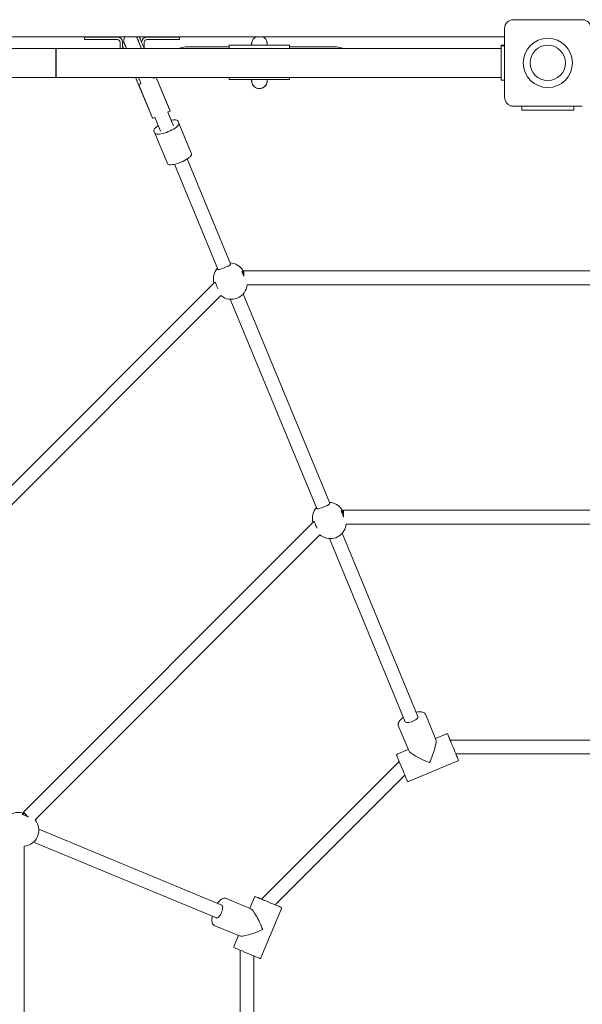
# Model space of a CAD drawing. Units: millimetres. Extents: x -6243 to 6578, y -8464 to 8722.
# Drawn here: x -189 to 462, y 6079 to 7219 of the extents above; entities that cross this region are included whole.
import ezdxf

# ---------------------------------------------------------------- set-up
doc = ezdxf.new("R2010")
doc.units = ezdxf.units.MM

msp = doc.modelspace()

# ---------------------------------------------------------------- linework, layer by layer
at = {"color": 7, "linetype": 'Continuous', "lineweight": 15}
for p, q in [((415.331, 7219.074), (382.331, 7219.074)), ((462.332, 7219.034), (382.331, 7219.034)), ((382.331, 7219.034), (415.331, 7219.034)), ((415.331, 7219.074), (415.331, 7219.034)), ((429.332, 7219.074), (429.332, 7219.034)), ((462.332, 7219.074), (429.332, 7219.074)), ((429.332, 7219.034), (462.332, 7219.034)), ((372.332, 7209.03), (372.332, 7209.033)), ((372.332, 7129.03), (372.332, 7209.03)), ((372.332, 7199.075), (-667.668, 7199.075)), ((-114.056, 7199.006), (-114.056, 7196.006)), ((-102.056, 7199.01), (-76.056, 7199.01)), ((-76.056, 7199.005), (-102.056, 7199.005)), ((-102.056, 7196.004), (-76.056, 7196.004)), ((-73.056, 7188.005), (-73.056, 7193.004)), ((-70.056, 7193.01), (-70.056, 7193.004)), ((-70.056, 7188.005), (-70.056, 7193.004)), ((-69.006, 7192.605), (-70.056, 7192.171)), ((-53.393, 7197.99), (-53.948, 7199.085)), ((-48.056, 7193.004), (-48.056, 7192.941)), ((-45.056, 7193.004), (-45.056, 7188.005)), ((-42.056, 7199.01), (-16.056, 7199.01)), ((-16.056, 7199.005), (-42.056, 7199.005)), ((-42.056, 7196.004), (-16.056, 7196.004)), ((-4.056, 7196.006), (-4.056, 7199.006)), ((79.379, 7191.12), (79.633, 7193.263)), ((79.633, 7193.263), (79.38, 7191.15)), ((97.126, 7193.263), (97.379, 7191.12)), ((97.379, 7191.15), (97.126, 7193.263)), ((-147.524, 7185.714), (-663.752, 7185.714)), ((-147.524, 7152.213), (-147.524, 7185.714)), ((-147.524, 7182.104), (-147.482, 7182.094)), ((-147.524, 7182.104), (-147.225, 7182.104)), ((368.248, 7185.714), (-147.215, 7185.714)), ((-72.868, 7185.714), (-73.056, 7188.005)), ((-45.056, 7188.005), (-45.194, 7186.042)), ((-45.059, 7185.714), (-45.194, 7186.042)), ((57.379, 7189.716), (53.379, 7189.716)), ((53.379, 7189.71), (53.379, 7189.716)), ((53.379, 7189.71), (53.379, 7185.714)), ((123.379, 7189.71), (53.379, 7189.71)), ((57.379, 7189.71), (57.379, 7189.716)), ((119.379, 7189.71), (57.379, 7189.71)), ((79.379, 7191.287), (79.379, 7191.245)), ((79.379, 7191.245), (79.379, 7191.219)), ((79.379, 7191.19), (79.38, 7191.221)), ((79.379, 7191.217), (79.379, 7191.173)), ((79.379, 7191.173), (79.379, 7191.148)), ((79.379, 7191.148), (79.379, 7191.12)), ((79.379, 7191.12), (79.379, 7191.032)), ((79.379, 7191.032), (79.379, 7189.71)), ((79.385, 7190.971), (79.381, 7191.116)), ((79.4, 7191.129), (79.426, 7191.533)), ((97.358, 7191.148), (97.336, 7191.484)), ((97.357, 7191.148), (97.374, 7190.971)), ((97.379, 7191.19), (97.374, 7190.971)), ((97.379, 7191.221), (97.379, 7191.287)), ((97.379, 7191.19), (97.379, 7191.221)), ((97.379, 7191.15), (97.379, 7191.217)), ((97.379, 7191.12), (97.379, 7191.15)), ((97.379, 7191.032), (97.379, 7191.12)), ((97.379, 7189.71), (97.379, 7191.032)), ((119.379, 7189.716), (119.379, 7189.71)), ((123.379, 7189.716), (119.379, 7189.716)), ((123.379, 7189.716), (123.379, 7189.71)), ((123.379, 7185.714), (123.379, 7189.71)), ((372.248, 7188.976), (368.248, 7188.976)), ((368.248, 7188.976), (368.248, 7188.953)), ((372.248, 7188.953), (368.248, 7188.953)), ((368.248, 7188.953), (368.248, 7148.952)), ((368.461, 7189.643), (372.332, 7189.643)), ((368.461, 7189.643), (368.461, 7189.582)), ((368.461, 7189.582), (368.461, 7188.976)), ((372.248, 7188.953), (372.248, 7188.976)), ((372.248, 7148.952), (372.248, 7188.953)), ((-147.48, 7180.093), (-147.48, 7159.093)), ((-663.752, 7152.213), (-147.524, 7152.213)), ((-147.482, 7157.094), (-147.524, 7157.102)), ((-147.226, 7157.094), (-147.482, 7157.094)), ((-147.215, 7152.213), (368.248, 7152.213)), ((-55.021, 7152.213), (-38.234, 7111.686)), ((-53.137, 7147.722), (-51.823, 7144.548)), ((-50.274, 7148.647), (-49.005, 7145.582)), ((-34.223, 7151.704), (-34.433, 7152.213)), ((-34.166, 7151.529), (-34.306, 7151.87)), ((-33.586, 7151.435), (-31.736, 7152.202)), ((-31.2, 7152.213), (-15.105, 7113.363)), ((-15.155, 7113.515), (-31.186, 7152.213)), ((53.379, 7152.213), (53.379, 7149.709)), ((53.379, 7149.709), (123.379, 7149.709)), ((79.379, 7149.709), (79.379, 7148.399)), ((79.379, 7148.399), (79.379, 7148.313)), ((79.379, 7148.313), (79.379, 7148.286)), ((79.633, 7146.169), (79.379, 7148.313)), ((79.379, 7148.282), (79.379, 7148.216)), ((79.38, 7148.282), (79.633, 7146.169)), ((79.535, 7146.991), (79.385, 7148.603)), ((79.401, 7148.282), (79.423, 7147.947)), ((97.374, 7148.603), (96.993, 7145.769)), ((97.379, 7148.313), (97.126, 7146.169)), ((97.126, 7146.169), (97.379, 7148.282)), ((97.333, 7147.897), (97.359, 7148.301)), ((97.379, 7148.384), (97.374, 7148.603)), ((97.379, 7148.401), (97.379, 7149.709)), ((97.379, 7148.313), (97.379, 7148.401)), ((97.379, 7148.384), (97.379, 7148.353)), ((97.379, 7148.286), (97.379, 7148.313)), ((97.379, 7148.258), (97.379, 7148.284)), ((97.379, 7148.216), (97.379, 7148.258)), ((123.379, 7149.709), (123.379, 7152.213)), ((372.248, 7148.952), (368.248, 7148.952)), ((372.332, 7149.583), (372.248, 7149.583)), ((-51.876, 7144.674), (-35.48, 7105.096)), ((-51.689, 7144.254), (-51.823, 7144.548)), ((-35.407, 7104.953), (-51.689, 7144.254)), ((-51.115, 7144.176), (-49.265, 7144.941)), ((-49.063, 7145.757), (-48.921, 7145.418)), ((-11.249, 7096.25), (-17.854, 7112.192)), ((-12.669, 7099.681), (-17.851, 7112.192)), ((-17.361, 7112.27), (-15.511, 7113.037)), ((462.332, 7119.029), (382.331, 7119.029)), ((392.331, 7114.484), (392.331, 7119.029)), ((398.332, 7114.482), (446.332, 7114.482)), ((452.332, 7119.029), (452.332, 7114.484)), ((-34.89, 7105.01), (-33.04, 7105.777)), ((-32.636, 7106.069), (-26.031, 7090.125)), ((-6.085, 7101.985), (-4.966, 7099.283)), ((-6.085, 7101.985), (8.554, 7066.646)), ((-32.682, 7087.8), (-33.801, 7090.505)), ((-4.966, 7099.283), (9.673, 7063.943)), ((-18.044, 7052.463), (-32.682, 7087.8)), ((9.673, 7063.943), (8.554, 7066.646)), ((54.954, 6936.433), (4.655, 7057.855)), ((-10.121, 7051.719), (40.177, 6930.299)), ((54.896, 6936.574), (54.978, 6936.414)), ((776.323, 6928.279), (70.323, 6928.279)), ((70.323, 6928.279), (70.323, 6922.048)), ((36.735, 6915.292), (-462.483, 6416.074)), ((74.075, 6912.279), (770.338, 6912.279)), ((-448.476, 6407.455), (43.776, 6899.705)), ((54.613, 6895.452), (155.006, 6653.102)), ((169.722, 6659.383), (69.397, 6901.569)), ((169.649, 6659.559), (169.721, 6659.416)), ((185.768, 6648.113), (185.35, 6649.124)), ((661.768, 6651.281), (185.768, 6651.281)), ((185.768, 6651.281), (185.768, 6643.356)), ((151.616, 6638.429), (-184.967, 6301.845)), ((152.311, 6637.733), (152.188, 6637.855)), ((188.817, 6635.282), (655.595, 6635.282)), ((-171.452, 6292.734), (158.521, 6622.705)), ((271.941, 6412.624), (184.141, 6624.574)), ((169.366, 6618.436), (257.16, 6406.501)), ((292.692, 6386.049), (280.611, 6415.21)), ((280.611, 6415.21), (280.649, 6415.113)), ((249.2, 6402.198), (261.281, 6373.035)), ((305.162, 6392.53), (292.227, 6387.172)), ((534.92, 6385.206), (309.92, 6385.206)), ((309.92, 6385.206), (309.92, 6383.655)), ((260.815, 6374.16), (247.881, 6368.802)), ((250.083, 6360.597), (90.984, 6201.499)), ((260.892, 6337.39), (318.173, 6361.118)), ((315.905, 6369.207), (528.508, 6369.207)), ((106.601, 6194.488), (256.791, 6344.678)), ((-182.861, 6299.739), (-183.704, 6300.088)), ((44.774, 6194.116), (-167.198, 6281.9)), ((-184.028, 5795.658), (-184.028, 6262.454)), ((-173.31, 6267.114), (38.652, 6179.334)), ((78.241, 6189.998), (49.075, 6202.077)), ((82.476, 6203.399), (77.118, 6190.463)), ((90.162, 6133.108), (113.888, 6190.387)), ((36.066, 6170.663), (65.232, 6158.586)), ((64.107, 6159.051), (58.75, 6146.118)), ((66.073, 6141.786), (66.073, 5916.788)), ((66.514, 6141.786), (66.073, 6141.786)), ((82.073, 5922.771), (82.073, 6135.372))]:
    msp.add_line(p, q, dxfattribs=at)
at = {"color": 7, "linetype": 'Continuous', "lineweight": 15, "flags": 128}
for points in [[(-102.056, 7199.01), (-104.14, 7199.01), (-106.16, 7199.01), (-108.056, 7199.008), (-109.77, 7199.008), (-111.249, 7199.008), (-112.448, 7199.008), (-113.332, 7199.008), (-113.874, 7199.008), (-114.056, 7199.006)], [(-114.056, 7199.006), (-113.874, 7199.006), (-113.332, 7199.006), (-112.448, 7199.006), (-111.249, 7199.005), (-109.77, 7199.005), (-108.056, 7199.005), (-106.16, 7199.005), (-104.14, 7199.005), (-102.056, 7199.005)], [(-114.056, 7196.006), (-113.874, 7196.006), (-113.332, 7196.006), (-112.448, 7196.006), (-111.249, 7196.006), (-109.77, 7196.004), (-108.056, 7196.004), (-106.16, 7196.004), (-104.14, 7196.004), (-102.056, 7196.004)], [(-95.556, 7199.006), (-95.739, 7199.006), (-96.27, 7199.006), (-97.109, 7199.006), (-98.187, 7199.006), (-99.416, 7199.006), (-100.696, 7199.006), (-101.925, 7199.006), (-103.003, 7199.006), (-103.842, 7199.006), (-104.374, 7199.006), (-104.556, 7199.006), (-104.374, 7199.006), (-103.842, 7199.008), (-103.003, 7199.008), (-101.925, 7199.008), (-100.696, 7199.008), (-99.416, 7199.008), (-98.187, 7199.008), (-97.109, 7199.008), (-96.27, 7199.008), (-95.739, 7199.006), (-95.556, 7199.006)], [(-65.612, 7185.714), (-65.981, 7186.605), (-66.688, 7188.312), (-67.278, 7189.737), (-67.744, 7190.864), (-68.081, 7191.677), (-68.284, 7192.169), (-68.353, 7192.335)], [(-68.165, 7191.883), (-68.279, 7192.157), (-68.353, 7192.335)], [(-68.175, 7191.867), (-68.108, 7191.705), (-67.907, 7191.219), (-67.576, 7190.418), (-67.117, 7189.309), (-66.536, 7187.908), (-65.84, 7186.225), (-65.628, 7185.714)], [(-53.598, 7198.446), (-53.53, 7198.282), (-53.326, 7197.79), (-52.989, 7196.975), (-52.523, 7195.848), (-51.933, 7194.423), (-51.226, 7192.716), (-50.41, 7190.746), (-49.495, 7188.537), (-48.491, 7186.113), (-48.308, 7185.67)], [(-48.301, 7185.703), (-49.07, 7187.557), (-50.029, 7189.874), (-50.887, 7191.945), (-51.632, 7193.742), (-52.255, 7195.245), (-52.748, 7196.435), (-53.105, 7197.296), (-53.32, 7197.816), (-53.393, 7197.99)], [(-48.302, 7185.695), (-48.366, 7185.85), (-49.354, 7188.234), (-50.254, 7190.41), (-51.058, 7192.348), (-51.754, 7194.03), (-52.335, 7195.432), (-52.794, 7196.542), (-53.125, 7197.343), (-53.326, 7197.828), (-53.393, 7197.99)], [(-45.063, 7185.714), (-45.184, 7186.008), (-46.246, 7188.571), (-47.217, 7190.915), (-48.085, 7193.012), (-48.839, 7194.833), (-49.47, 7196.355), (-49.969, 7197.561), (-50.33, 7198.432), (-50.548, 7198.961), (-50.599, 7199.085)], [(-48.056, 7192.949), (-48.109, 7193.077), (-48.856, 7194.879), (-49.481, 7196.386), (-49.975, 7197.578), (-50.332, 7198.442), (-50.548, 7198.963), (-50.599, 7199.085)], [(-22.556, 7199.006), (-22.374, 7199.006), (-21.842, 7199.008), (-21.003, 7199.008), (-19.925, 7199.008), (-18.697, 7199.008), (-17.416, 7199.008), (-16.187, 7199.008), (-15.109, 7199.008), (-14.27, 7199.008), (-13.739, 7199.006), (-13.556, 7199.006), (-13.739, 7199.006), (-14.27, 7199.006), (-15.109, 7199.006), (-16.187, 7199.006), (-17.416, 7199.006), (-18.697, 7199.006), (-19.925, 7199.006), (-21.003, 7199.006), (-21.842, 7199.006), (-22.374, 7199.006), (-22.556, 7199.006)], [(-16.056, 7199.01), (-13.972, 7199.01), (-11.952, 7199.01), (-10.056, 7199.008), (-8.343, 7199.008), (-6.864, 7199.008), (-5.664, 7199.008), (-4.78, 7199.008), (-4.238, 7199.008), (-4.056, 7199.006)], [(-16.056, 7199.005), (-13.972, 7199.005), (-11.952, 7199.005), (-10.056, 7199.005), (-8.343, 7199.005), (-6.864, 7199.005), (-5.664, 7199.006), (-4.78, 7199.006), (-4.238, 7199.006), (-4.056, 7199.006)], [(-4.056, 7196.006), (-4.238, 7196.006), (-4.78, 7196.006), (-5.664, 7196.006), (-6.864, 7196.006), (-8.343, 7196.004), (-10.056, 7196.004), (-11.952, 7196.004), (-13.972, 7196.004), (-16.056, 7196.004)], [(-70.056, 7188.568), (-69.795, 7187.936), (-69.165, 7186.414), (-68.875, 7185.714)], [(-70.056, 7188.009), (-69.869, 7185.989), (-69.814, 7185.714)], [(-69.815, 7185.714), (-69.869, 7185.983), (-70.056, 7188.005)], [(53.379, 7187.505), (49.666, 7187.505), (44.779, 7187.505), (40.078, 7187.503), (35.583, 7187.503), (31.312, 7187.503), (27.283, 7187.501), (23.512, 7187.501), (20.015, 7187.499), (16.806, 7187.499), (13.898, 7187.498), (11.304, 7187.498), (9.033, 7187.496), (7.096, 7187.496), (5.5, 7187.494), (4.252, 7187.494), (3.357, 7187.492), (2.818, 7187.49), (2.638, 7187.49)], [(53.379, 7187.475), (49.666, 7187.475), (44.779, 7187.475), (40.078, 7187.477), (35.583, 7187.477), (31.312, 7187.477), (27.283, 7187.478), (23.512, 7187.478), (20.015, 7187.48), (16.806, 7187.48), (13.898, 7187.482), (11.304, 7187.482), (9.033, 7187.484), (7.096, 7187.484), (5.5, 7187.486), (4.252, 7187.486), (3.357, 7187.488), (2.818, 7187.488), (2.638, 7187.49)], [(177.638, 7187.49), (177.459, 7187.49), (176.92, 7187.492), (176.025, 7187.494), (174.777, 7187.494), (173.181, 7187.496), (171.244, 7187.496), (168.973, 7187.498), (166.379, 7187.498), (163.471, 7187.499), (160.262, 7187.499), (156.765, 7187.501), (152.994, 7187.501), (148.965, 7187.503), (144.694, 7187.503), (140.199, 7187.503), (135.498, 7187.505), (130.611, 7187.505), (125.557, 7187.505), (123.379, 7187.505)], [(177.638, 7187.49), (177.459, 7187.488), (176.92, 7187.488), (176.025, 7187.486), (174.777, 7187.486), (173.181, 7187.484), (171.244, 7187.484), (168.973, 7187.482), (166.379, 7187.482), (163.471, 7187.48), (160.262, 7187.48), (156.765, 7187.478), (152.994, 7187.478), (148.965, 7187.477), (144.694, 7187.477), (140.199, 7187.477), (135.498, 7187.475), (130.611, 7187.475), (125.557, 7187.475), (123.379, 7187.475)], [(-54.999, 7152.213), (-54.347, 7150.64), (-53.222, 7147.922)], [(-51.752, 7152.213), (-51.34, 7151.218), (-50.274, 7148.647)], [(-49.157, 7145.988), (-50.165, 7148.42), (-51.248, 7151.035), (-51.736, 7152.213)], [(-33.586, 7151.435), (-33.753, 7151.388), (-33.908, 7151.38), (-33.988, 7151.393), (-34.062, 7151.42), (-34.124, 7151.466), (-34.166, 7151.529)], [(-30.744, 7151.147), (-30.804, 7151.292), (-30.865, 7151.437), (-30.925, 7151.584), (-30.987, 7151.733), (-31.049, 7151.882), (-31.111, 7152.032), (-31.174, 7152.183), (-31.186, 7152.213)], [(-51.115, 7144.176), (-51.279, 7144.126), (-51.432, 7144.119), (-51.582, 7144.155), (-51.644, 7144.197), (-51.689, 7144.254)], [(-48.921, 7145.418), (-48.906, 7145.343), (-48.916, 7145.273), (-48.972, 7145.16), (-49.03, 7145.093), (-49.101, 7145.034), (-49.265, 7144.941)], [(382.331, 7119.035), (380.381, 7119.226), (379.661, 7119.398)], [(392.331, 7114.484), (392.447, 7114.484), (392.788, 7114.484), (393.343, 7114.484), (394.089, 7114.484), (394.998, 7114.484), (396.036, 7114.482), (397.161, 7114.482), (398.332, 7114.482)], [(446.332, 7114.482), (447.502, 7114.482), (448.628, 7114.482), (449.665, 7114.484), (450.574, 7114.484), (451.32, 7114.484), (451.875, 7114.484), (452.216, 7114.484), (452.332, 7114.484)], [(-13.938, 7102.743), (-13.155, 7102.899), (-11.33, 7103.17), (-9.718, 7103.271), (-8.357, 7103.2), (-7.282, 7102.956), (-6.518, 7102.548), (-6.085, 7101.985)], [(-33.801, 7090.505), (-33.893, 7091.209), (-33.641, 7092.039), (-33.053, 7092.971), (-32.141, 7093.984), (-30.929, 7095.052), (-29.446, 7096.151), (-28.725, 7096.631)], [(-4.966, 7099.283), (-4.874, 7098.577), (-5.126, 7097.747), (-5.715, 7096.815), (-6.626, 7095.802), (-7.838, 7094.734), (-9.321, 7093.635), (-11.037, 7092.534), (-12.946, 7091.459), (-14.999, 7090.434), (-17.146, 7089.486), (-19.334, 7088.64), (-21.51, 7087.911), (-23.62, 7087.324), (-25.612, 7086.887), (-27.437, 7086.616), (-29.049, 7086.515), (-30.41, 7086.585), (-31.485, 7086.83), (-32.249, 7087.238), (-32.682, 7087.8)], [(9.673, 7063.943), (9.765, 7063.239), (9.513, 7062.41), (8.924, 7061.477), (8.012, 7060.464), (6.8, 7059.396), (5.318, 7058.298), (3.601, 7057.197), (1.693, 7056.121), (-0.36, 7055.097), (-2.507, 7054.149), (-4.696, 7053.3), (-6.872, 7052.574), (-8.982, 7051.984), (-10.974, 7051.549), (-12.798, 7051.277), (-14.411, 7051.175), (-15.771, 7051.248), (-16.847, 7051.49), (-17.611, 7051.9), (-18.044, 7052.463)], [(54.978, 6936.414), (54.896, 6935.562), (53.992, 6934.766), (52.31, 6933.921), (49.986, 6932.95), (47.54, 6931.943), (45.317, 6931.013), (43.34, 6930.225), (41.669, 6929.746), (40.528, 6929.88), (40.196, 6930.292)], [(68.214, 6927.141), (68.174, 6927.728), (68.696, 6927.69), (69.645, 6926.937), (70.323, 6926.006)], [(70.323, 6922.048), (70.173, 6922.41), (69.543, 6923.932), (68.989, 6925.27), (68.538, 6926.359), (68.214, 6927.141)], [(70.323, 6926.732), (69.893, 6927.646), (69.298, 6928.695)], [(36.735, 6915.292), (36.867, 6915.161), (37.13, 6914.897)], [(37.392, 6914.375), (37.716, 6913.591), (38.167, 6912.504), (38.721, 6911.165), (39.351, 6909.645), (40.026, 6908.016), (40.239, 6907.499)], [(169.721, 6659.416), (169.639, 6658.563), (168.734, 6657.768), (167.053, 6656.923), (164.728, 6655.952), (162.282, 6654.945), (160.059, 6654.014), (158.083, 6653.226), (156.412, 6652.748), (155.271, 6652.883), (154.938, 6653.293)], [(182.957, 6650.142), (182.916, 6650.73), (183.439, 6650.691), (184.388, 6649.938), (185.542, 6648.355), (185.768, 6647.895)], [(185.768, 6643.356), (185.59, 6643.785), (184.916, 6645.412), (184.286, 6646.934), (183.731, 6648.271), (183.281, 6649.36), (182.957, 6650.142)], [(151.935, 6638.109), (151.748, 6638.296), (151.616, 6638.429)], [(152.135, 6637.376), (152.459, 6636.592), (152.909, 6635.505), (153.463, 6634.166), (154.094, 6632.646), (154.768, 6631.017), (154.982, 6630.5)], [(280.651, 6415.075), (280.628, 6415.17), (280.114, 6416.038), (279.377, 6416.721), (278.425, 6417.251), (277.309, 6417.619), (276.062, 6417.838), (274.681, 6417.928), (273.175, 6417.89), (271.565, 6417.732), (269.936, 6417.467)], [(255.155, 6411.34), (254.046, 6410.554), (252.895, 6409.639), (251.864, 6408.706), (250.971, 6407.77), (250.227, 6406.835), (249.642, 6405.904), (249.224, 6404.977), (248.991, 6404.054), (248.967, 6403.139), (249.183, 6402.24), (249.186, 6402.236)], [(257.16, 6406.501), (257.345, 6406.198), (257.944, 6405.769), (258.851, 6405.515), (260.025, 6405.452), (261.411, 6405.582), (262.943, 6405.897), (264.55, 6406.383)], [(264.55, 6406.383), (266.158, 6407.018), (267.69, 6407.771), (269.076, 6408.609), (270.25, 6409.492), (271.157, 6410.377), (271.756, 6411.226), (272.017, 6411.994), (271.941, 6412.624)], [(306.468, 6391.988), (306.588, 6391.698), (306.963, 6390.794), (307.577, 6389.312), (308.384, 6387.365), (309.321, 6385.105), (309.92, 6383.659)], [(318.714, 6362.424), (318.594, 6362.714), (318.219, 6363.618), (317.605, 6365.098), (316.798, 6367.048), (315.861, 6369.308), (314.865, 6371.713), (313.792, 6374.303), (312.613, 6377.151), (311.383, 6380.119), (310.179, 6383.027), (309.077, 6385.688), (308.142, 6387.945), (307.415, 6389.701), (306.906, 6390.93)], [(309.92, 6383.657), (309.69, 6384.21), (309.548, 6384.553), (309.548, 6384.553), (309.69, 6384.21), (309.92, 6383.655)], [(247.579, 6366.918), (247.778, 6366.437), (248.286, 6365.209), (249.014, 6363.452), (249.949, 6361.196), (251.051, 6358.535), (252.255, 6355.626), (253.484, 6352.659), (254.664, 6349.811), (255.736, 6347.223), (256.733, 6344.816), (257.67, 6342.555), (258.477, 6340.608), (259.091, 6339.126), (259.465, 6338.222), (259.586, 6337.932)], [(-186.123, 6299.117), (-186.566, 6299.505), (-186.17, 6299.848), (-184.965, 6299.985), (-183.03, 6299.682), (-182.689, 6299.566)], [(-179.248, 6296.27), (-179.765, 6296.483), (-181.393, 6297.159), (-182.915, 6297.788), (-184.253, 6298.343), (-185.341, 6298.793), (-186.123, 6299.117)], [(-184.967, 6301.845), (-184.835, 6301.713), (-184.444, 6301.322), (-183.813, 6300.691), (-182.972, 6299.85), (-181.96, 6298.837), (-180.823, 6297.7), (-179.616, 6296.493), (-179.306, 6296.182)], [(49.084, 6202.068), (48.139, 6202.31), (47.135, 6202.272), (46.088, 6201.972), (45.039, 6201.444), (44.001, 6200.717), (42.963, 6199.804), (41.924, 6198.713), (40.899, 6197.462), (39.934, 6196.121)], [(83.783, 6203.939), (84.073, 6203.821), (84.978, 6203.445), (86.46, 6202.833), (88.409, 6202.026), (90.67, 6201.089), (91.902, 6200.58)], [(113.347, 6191.694), (113.057, 6191.814), (112.152, 6192.188), (110.67, 6192.8), (108.721, 6193.607), (106.46, 6194.543), (104.055, 6195.541), (101.466, 6196.613), (98.617, 6197.791), (95.649, 6199.022), (92.742, 6200.225), (90.081, 6201.328), (87.824, 6202.264), (86.068, 6202.991), (84.84, 6203.5)], [(98.582, 6197.809), (97.369, 6198.31), (95.829, 6198.949), (94.417, 6199.533), (93.199, 6200.038), (92.232, 6200.439), (91.561, 6200.717), (91.217, 6200.86), (91.217, 6200.86), (91.561, 6200.719), (91.871, 6200.59)], [(38.652, 6179.334), (38.936, 6179.258), (39.653, 6179.346), (40.466, 6179.778), (41.338, 6180.536), (42.227, 6181.581), (43.092, 6182.868), (43.892, 6184.335), (44.591, 6185.914), (45.155, 6187.532), (45.558, 6189.111), (45.781, 6190.58), (45.814, 6191.867), (45.656, 6192.914), (45.313, 6193.672), (44.801, 6194.105), (44.774, 6194.116)], [(33.814, 6181.337), (33.586, 6179.998), (33.419, 6178.537), (33.349, 6177.148), (33.38, 6175.855), (33.515, 6174.667), (33.759, 6173.597), (34.119, 6172.645), (34.607, 6171.829), (35.237, 6171.163), (36.025, 6170.68), (36.031, 6170.68)], [(59.87, 6144.571), (60.348, 6144.372), (61.576, 6143.863), (63.333, 6143.134), (65.59, 6142.2), (68.25, 6141.097), (71.158, 6139.894), (74.125, 6138.664), (76.974, 6137.483), (79.563, 6136.411), (81.969, 6135.415), (84.23, 6134.479), (86.178, 6133.672), (87.66, 6133.06), (88.565, 6132.686), (88.855, 6132.566)], [(66.073, 6141.786), (66.26, 6141.788), (66.49, 6141.788)]]:
    msp.add_lwpolyline(points, dxfattribs=at)
at = {"color": 7, "linetype": 'Continuous', "lineweight": 15}
for centre, radius in [((422.331, 7169.027), 28.5), ((422.331, 7169.023), 20.466)]:
    msp.add_circle(centre, radius, dxfattribs=at)
for centre, radius, start, end in [((382.33, 7209.035), 9.999, 89.99339, 180.007976), ((382.332, 7209.029), 10.001, 90.004156, 179.99721), ((462.333, 7209.035), 9.999, 359.992024, 90.00661), ((-76.058, 7193.008), 6.002, 0.013972, 89.981475), ((-76.057, 7193.004), 6.001, 0.003611, 89.991835), ((-76.057, 7193.003), 3.001, 0.015268, 89.980179), ((-68.814, 7192.143), 0.5, 22.49999, 112.499999), ((-60.784, 7194.928), 8, 148.699118, 202.5), ((-53.136, 7198.637), 0.5, 118.839126, 202.500009), ((-42.054, 7193.008), 6.002, 90.018525, 179.986028), ((-42.055, 7193.004), 6.001, 90.008165, 179.996389), ((-42.055, 7193.003), 3.001, 90.019821, 179.984732), ((87.809, 7191.626), 8.327, 116.405732, 169.810665), ((88.95, 7191.626), 8.327, 10.203165, 63.592134), ((2.639, 7169.983), 17.507, 90.003162, 116.029447), ((177.639, 7169.99), 17.5, 63.965461, 90.00193), ((88.347, 7148.134), 8.917, 191.664569, 270.21157), ((88.375, 7148.264), 8.98, 192.929476, 342.159331), ((88.459, 7148.077), 8.86, 269.486001, 348.651365), ((382.331, 7129.029), 10, 179.99512, 252.512183), ((382.053, 7127.554), 8.51, 251.345944, 271.876678), ((53.212, 6919.103), 18.204, 137.725954, 195.525662), ((53.629, 6919.184), 18.33, 31.259467, 87.225428), ((-95.93, 6781.763), 188.229, 44.771474, 45.185963), ((55.666, 6913.833), 18.444, 229.91928, 355.166406), ((168.401, 6642.615), 17.916, 71.001483, 87.269596), ((168.338, 6642.166), 18.361, 22.138935, 71.270537), ((168.012, 6642.081), 18.261, 137.782428, 195.432073), ((247.092, 6733.362), 134.64, 224.836711, 225.207618), ((170.399, 6636.847), 18.455, 251.068079, 355.136586), ((169.737, 6635.57), 17.034, 228.920825, 251.780151), ((305.544, 6391.606), 1, 22.499997, 112.499999), ((248.264, 6367.879), 1, 112.499999, 202.500002), ((317.79, 6362.041), 1, 292.499999, 22.500002), ((260.51, 6338.315), 1, 202.499997, 292.499999), ((-190.801, 6283.169), 18.342, 67.394777, 132.131367), ((-185.586, 6280.835), 18.447, 274.846871, 40.081991), ((83.4, 6203.015), 1, 67.471846, 157.415602), ((245.465, 6354.883), 217.695, 224.79556, 225.106247), ((112.963, 6190.769), 1.001, 337.550252, 67.451705), ((59.675, 6145.735), 1.001, 157.539703, 247.462255), ((89.239, 6133.488), 0.998, 247.42241, 337.61524)]:
    msp.add_arc(centre, radius, start, end, dxfattribs=at)
for centre, major_axis, ratio, start_param, end_param in [((88.379, 7190.645), (0, 9.317), 0.96592584, 1.40189109, 1.53576776), ((88.379, 7190.645), (0, 9.317), 0.96592584, 4.74741754, 4.87985976), ((-147.482, 7180.094), (0, 2), 0.00092863, 4.71219424, 6.28299056), ((-147.482, 7159.094), (0, 2), 0.00092863, 3.14139791, 4.71219424), ((88.379, 7148.928), (0, 9.317), 0.96592584, 1.60582489, 1.75342435), ((88.379, 7148.928), (0, 9.317), 0.96592584, 4.52832596, 4.67736042), ((-17.42, 7112.412), (0.462, 0.191), 0.3059106, 3.39930554, 4.71230676), ((-15.569, 7113.178), (0.462, 0.191), 0.3059106, 4.71230676, 6.23546603), ((-25.317, 7109.306), (10.163, 4.21), 0.3059106, 6.23546603, 6.283193), ((-28.071, 7115.895), (10.163, 4.21), 0.30585182, 3.14158498, 3.20552836), ((-25.317, 7109.306), (10.163, 4.21), 0.3059106, 3.14160034, 3.1891475), ((-34.949, 7105.151), (0.462, 0.191), 0.3059106, 3.1891475, 4.71230676), ((-33.098, 7105.918), (0.462, 0.191), 0.3059106, 4.71230676, 6.05531718), ((283.027, 6364.96), (9.034, 21.81), 0.19262706, 4.522018, 6.09289459), ((283.027, 6364.96), (21.811, -9.034), 0.19269882, 3.33196364, 4.90267969), ((86.319, 6168.253), (-9.035, 21.81), 0.19252166, 4.52201394, 6.09300405), ((86.319, 6168.253), (21.811, 9.035), 0.19269491, 3.3319677, 4.90257024)]:
    msp.add_ellipse(centre, major_axis=major_axis, ratio=ratio, start_param=start_param, end_param=end_param, dxfattribs=at)
msp.add_ellipse((-147.215, 7168.964), major_axis=(0, 16.75), ratio=0.00092863, dxfattribs=at)

doc.saveas('drawing.dxf')
